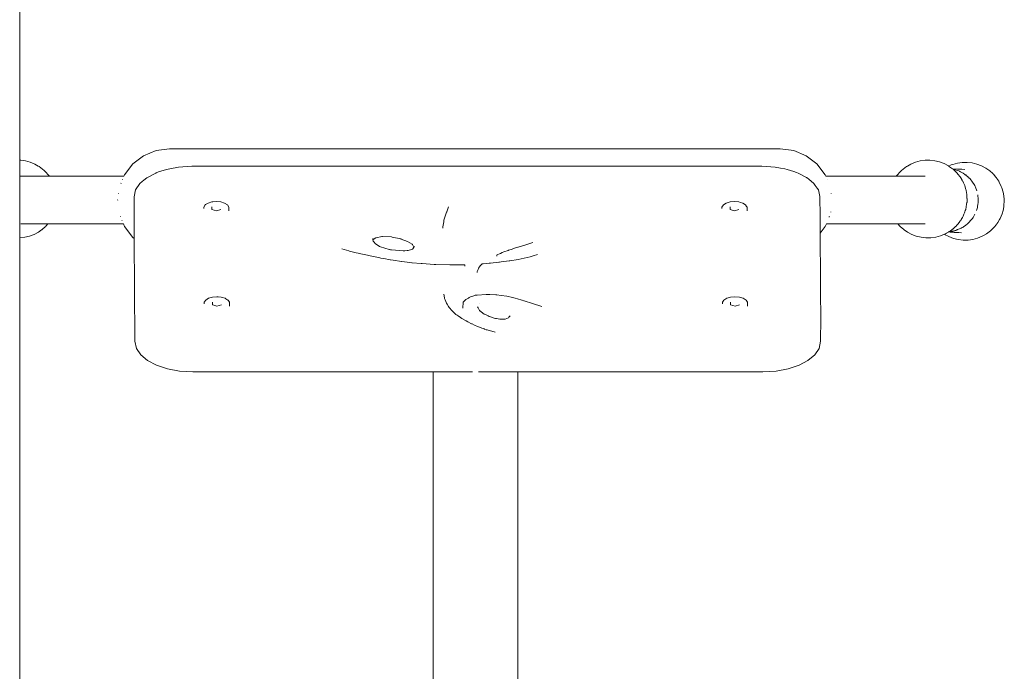
# Model space of a CAD drawing. Extents: x -4098 to -1911, y 4951 to 5835.
# Drawn here: x -3895 to -3819, y 5640 to 5690 of the extents above; entities that cross this region are included whole.
import ezdxf

# ---------------------------------------------------------------- set-up
doc = ezdxf.new("R2010")
doc.units = 0
doc.header["$MEASUREMENT"] = 0
doc.layers.add('ProfileEdges_Nr_Pióra__7', color=7, linetype='Continuous', lineweight=18)

msp = doc.modelspace()

# ---------------------------------------------------------------- linework, layer by layer
at = {"layer": 'ProfileEdges_Nr_Pióra__7', "linetype": 'Continuous', "flags": 128}
for points in [[(-3895.258, 5679.194), (-3895.258, 5788.056)], [(-3886.517, 5678.908), (-3885.684, 5679.546)], [(-3885.684, 5679.546), (-3884.716, 5679.947)], [(-3884.716, 5679.947), (-3883.676, 5680.084)], [(-3836.477, 5680.084), (-3883.676, 5680.084)], [(-3836.477, 5680.084), (-3835.437, 5679.947)], [(-3835.437, 5679.947), (-3834.468, 5679.546)], [(-3834.468, 5679.546), (-3833.636, 5678.908)], [(-3895.258, 5679.194), (-3895.182, 5679.193)], [(-3895.258, 5679.169), (-3895.258, 5679.19)], [(-3895.258, 5679.145), (-3895.258, 5679.169)], [(-3895.258, 5679.12), (-3895.258, 5679.145)], [(-3895.258, 5679.043), (-3895.258, 5679.12)], [(-3895.258, 5679.026), (-3895.258, 5679.043)], [(-3895.258, 5678.866), (-3895.258, 5679.016)], [(-3895.258, 5678.748), (-3895.258, 5678.866)], [(-3895.258, 5678.681), (-3895.258, 5678.748)], [(-3895.258, 5678.628), (-3895.258, 5678.681)], [(-3894.807, 5679.14), (-3895.182, 5679.193)], [(-3894.807, 5679.14), (-3894.441, 5679.041)], [(-3894.091, 5678.898), (-3894.441, 5679.041)], [(-3893.821, 5678.747), (-3894.091, 5678.898)], [(-3893.815, 5678.742), (-3893.761, 5678.711)], [(-3893.761, 5678.711), (-3893.369, 5678.41)], [(-3886.517, 5678.908), (-3887.155, 5678.076)], [(-3882.975, 5678.664), (-3881.948, 5678.727)], [(-3862.757, 5678.727), (-3881.948, 5678.727)], [(-3837.903, 5678.727), (-3862.757, 5678.727)], [(-3837.903, 5678.727), (-3836.876, 5678.664)], [(-3832.998, 5678.075), (-3833.636, 5678.908)], [(-3827.096, 5678.41), (-3826.705, 5678.711)], [(-3826.705, 5678.711), (-3826.645, 5678.745)], [(-3826.375, 5678.898), (-3826.643, 5678.747)], [(-3826.024, 5679.041), (-3826.375, 5678.898)], [(-3826.024, 5679.041), (-3825.658, 5679.14)], [(-3825.282, 5679.193), (-3825.658, 5679.14)], [(-3825.282, 5679.193), (-3824.903, 5679.197)], [(-3824.903, 5679.197), (-3824.526, 5679.155)], [(-3824.158, 5679.066), (-3824.526, 5679.155)], [(-3823.804, 5678.931), (-3824.158, 5679.066)], [(-3823.804, 5678.931), (-3823.47, 5678.754)], [(-3823.457, 5678.745), (-3823.47, 5678.754)], [(-3823.259, 5678.825), (-3823.457, 5678.745)], [(-3823.444, 5678.735), (-3823.457, 5678.745)], [(-3823.426, 5678.723), (-3823.444, 5678.735)], [(-3823.409, 5678.711), (-3823.426, 5678.723)], [(-3823.381, 5678.691), (-3823.409, 5678.711)], [(-3823.312, 5678.643), (-3823.381, 5678.691)], [(-3823.259, 5678.825), (-3823.147, 5678.871)], [(-3823.147, 5678.871), (-3822.781, 5678.97)], [(-3822.406, 5679.022), (-3822.781, 5678.97)], [(-3822.026, 5679.027), (-3822.406, 5679.022)], [(-3822.026, 5679.027), (-3821.65, 5678.985)], [(-3821.65, 5678.985), (-3821.281, 5678.896)], [(-3820.928, 5678.761), (-3821.281, 5678.896)], [(-3820.928, 5678.761), (-3820.593, 5678.584)], [(-3895.258, 5678.504), (-3895.258, 5678.628)], [(-3895.258, 5678.486), (-3895.258, 5678.504)], [(-3895.258, 5678.367), (-3895.258, 5678.486)], [(-3895.258, 5677.951), (-3895.258, 5678.367)], [(-3895.258, 5677.938), (-3895.258, 5677.951)], [(-3895.258, 5677.911), (-3895.258, 5677.938)], [(-3895.258, 5677.896), (-3895.258, 5677.911)], [(-3895.184, 5677.962), (-3895.1, 5677.962)], [(-3895.025, 5677.962), (-3895.1, 5677.962)], [(-3894.513, 5677.962), (-3895.025, 5677.962)], [(-3894.318, 5677.962), (-3894.513, 5677.962)], [(-3894.089, 5677.962), (-3894.318, 5677.962)], [(-3893.908, 5677.962), (-3894.089, 5677.962)], [(-3893.652, 5677.962), (-3893.908, 5677.962)], [(-3893.571, 5677.962), (-3893.652, 5677.962)], [(-3893.389, 5677.962), (-3893.571, 5677.962)], [(-3893.263, 5677.962), (-3893.389, 5677.962)], [(-3893.369, 5678.41), (-3893.316, 5678.359)], [(-3892.987, 5677.995), (-3893.316, 5678.359)], [(-3893.256, 5677.962), (-3893.226, 5677.962)], [(-3893.226, 5677.962), (-3893.14, 5677.962)], [(-3893.14, 5677.962), (-3893.073, 5677.962)], [(-3893.073, 5677.962), (-3893.013, 5677.962)], [(-3893.013, 5677.962), (-3892.977, 5677.962)], [(-3892.967, 5677.962), (-3892.987, 5677.995)], [(-3892.967, 5677.962), (-3891.985, 5677.962)], [(-3890.532, 5677.962), (-3891.985, 5677.962)], [(-3888.953, 5677.962), (-3890.532, 5677.962)], [(-3887.202, 5677.962), (-3888.953, 5677.962)], [(-3887.155, 5678.076), (-3887.202, 5677.962)], [(-3884.748, 5678.206), (-3885.392, 5677.865)], [(-3884.748, 5678.206), (-3884.705, 5678.221)], [(-3884.705, 5678.221), (-3884.518, 5678.284)], [(-3884.518, 5678.284), (-3883.917, 5678.486)], [(-3883.665, 5678.534), (-3883.917, 5678.486)], [(-3882.975, 5678.664), (-3883.665, 5678.534)], [(-3836.467, 5678.587), (-3836.876, 5678.664)], [(-3836.123, 5678.522), (-3836.467, 5678.587)], [(-3835.932, 5678.486), (-3836.123, 5678.522)], [(-3835.932, 5678.486), (-3835.427, 5678.316)], [(-3835.427, 5678.316), (-3835.212, 5678.245)], [(-3835.212, 5678.245), (-3835.098, 5678.206)], [(-3835.098, 5678.206), (-3834.458, 5677.869)], [(-3832.998, 5678.075), (-3832.951, 5677.962)], [(-3832.951, 5677.962), (-3831.478, 5677.962)], [(-3829.9, 5677.962), (-3831.478, 5677.962)], [(-3829.9, 5677.962), (-3828.451, 5677.962)], [(-3828.451, 5677.962), (-3827.499, 5677.962)], [(-3827.478, 5677.995), (-3827.499, 5677.962)], [(-3827.488, 5677.962), (-3827.451, 5677.962)], [(-3827.15, 5678.359), (-3827.478, 5677.995)], [(-3827.451, 5677.962), (-3827.391, 5677.962)], [(-3827.391, 5677.962), (-3827.323, 5677.962)], [(-3827.323, 5677.962), (-3827.237, 5677.962)], [(-3827.237, 5677.962), (-3827.214, 5677.962)], [(-3827.214, 5677.962), (-3827.203, 5677.962)], [(-3827.203, 5677.962), (-3827.179, 5677.962)], [(-3827.074, 5677.962), (-3827.179, 5677.962)], [(-3827.096, 5678.41), (-3827.15, 5678.359)], [(-3826.891, 5677.962), (-3827.074, 5677.962)], [(-3826.81, 5677.962), (-3826.891, 5677.962)], [(-3826.553, 5677.962), (-3826.81, 5677.962)], [(-3826.372, 5677.962), (-3826.553, 5677.962)], [(-3826.132, 5677.962), (-3826.372, 5677.962)], [(-3825.948, 5677.962), (-3826.132, 5677.962)], [(-3825.435, 5677.962), (-3825.948, 5677.962)], [(-3825.359, 5677.962), (-3825.435, 5677.962)], [(-3825.277, 5677.962), (-3825.359, 5677.962)], [(-3823.227, 5678.583), (-3823.312, 5678.643)], [(-3823.217, 5678.578), (-3823.227, 5678.583)], [(-3823.214, 5678.574), (-3823.201, 5678.564)], [(-3823.201, 5678.564), (-3823.163, 5678.537)], [(-3823.155, 5678.531), (-3823.127, 5678.529)], [(-3823.122, 5678.5), (-3823.151, 5678.527)], [(-3822.776, 5678.511), (-3823.127, 5678.529)], [(-3823.013, 5678.401), (-3823.122, 5678.5)], [(-3822.671, 5678.364), (-3823.112, 5678.5)], [(-3822.983, 5678.378), (-3823.007, 5678.4)], [(-3822.931, 5678.333), (-3822.982, 5678.378)], [(-3822.931, 5678.333), (-3822.881, 5678.281)], [(-3822.871, 5678.268), (-3822.881, 5678.281)], [(-3822.831, 5678.221), (-3822.871, 5678.268)], [(-3822.728, 5678.1), (-3822.831, 5678.221)], [(-3822.767, 5678.511), (-3822.535, 5678.499)], [(-3822.665, 5678.026), (-3822.728, 5678.1)], [(-3822.631, 5678.343), (-3822.671, 5678.364)], [(-3822.636, 5677.993), (-3822.665, 5678.026)], [(-3822.618, 5677.964), (-3822.636, 5677.993)], [(-3822.631, 5678.343), (-3822.601, 5678.333)], [(-3822.534, 5678.293), (-3822.631, 5678.343)], [(-3822.586, 5677.924), (-3822.618, 5677.964)], [(-3822.601, 5678.333), (-3822.534, 5678.293)], [(-3822.567, 5677.904), (-3822.583, 5677.924)], [(-3822.535, 5678.499), (-3822.51, 5678.498)], [(-3822.329, 5678.189), (-3822.534, 5678.293)], [(-3822.51, 5678.498), (-3822.476, 5678.496)], [(-3822.476, 5678.496), (-3822.441, 5678.494)], [(-3822.441, 5678.494), (-3822.205, 5678.482)], [(-3822.205, 5678.098), (-3822.329, 5678.189)], [(-3822.205, 5678.098), (-3822.139, 5678.059)], [(-3822.068, 5677.998), (-3822.205, 5678.098)], [(-3822.139, 5678.059), (-3822.068, 5677.998)], [(-3822.019, 5677.962), (-3822.068, 5677.998)], [(-3821.95, 5677.896), (-3822.019, 5677.962)], [(-3820.593, 5678.584), (-3820.284, 5678.366)], [(-3820.284, 5678.366), (-3820.056, 5678.162)], [(-3820.035, 5678.138), (-3820.056, 5678.162)], [(-3820.035, 5678.138), (-3820.005, 5678.11)], [(-3820.005, 5678.11), (-3819.804, 5677.883)], [(-3895.258, 5677.814), (-3895.258, 5677.896)], [(-3895.258, 5677.71), (-3895.258, 5677.814)], [(-3895.258, 5677.665), (-3895.258, 5677.71)], [(-3895.258, 5677.524), (-3895.258, 5677.665)], [(-3895.258, 5677.442), (-3895.258, 5677.524)], [(-3895.258, 5677.421), (-3895.258, 5677.442)], [(-3895.258, 5677.132), (-3895.258, 5677.421)], [(-3887.426, 5677.421), (-3887.434, 5677.401)], [(-3887.302, 5677.72), (-3887.306, 5677.71)], [(-3885.967, 5677.399), (-3886.302, 5676.901)], [(-3885.967, 5677.399), (-3885.803, 5677.536)], [(-3885.803, 5677.536), (-3885.674, 5677.644)], [(-3885.674, 5677.644), (-3885.44, 5677.839)], [(-3885.392, 5677.865), (-3885.44, 5677.839)], [(-3834.458, 5677.869), (-3834.413, 5677.845)], [(-3834.413, 5677.845), (-3834.402, 5677.839)], [(-3834.278, 5677.737), (-3834.402, 5677.839)], [(-3833.87, 5677.399), (-3834.278, 5677.737)], [(-3833.87, 5677.399), (-3833.767, 5677.249)], [(-3833.767, 5677.249), (-3833.627, 5677.045)], [(-3832.846, 5677.71), (-3832.841, 5677.696)], [(-3822.517, 5677.823), (-3822.567, 5677.904)], [(-3822.438, 5677.694), (-3822.517, 5677.823)], [(-3822.429, 5677.676), (-3822.438, 5677.694)], [(-3822.429, 5677.676), (-3822.376, 5677.591)], [(-3822.309, 5677.439), (-3822.371, 5677.583)], [(-3822.264, 5677.336), (-3822.309, 5677.439)], [(-3822.239, 5677.285), (-3822.264, 5677.336)], [(-3822.218, 5677.241), (-3822.238, 5677.285)], [(-3822.218, 5677.241), (-3822.179, 5677.113)], [(-3821.927, 5677.873), (-3821.948, 5677.896)], [(-3821.948, 5677.896), (-3821.923, 5677.874)], [(-3821.887, 5677.834), (-3821.927, 5677.873)], [(-3821.923, 5677.874), (-3821.905, 5677.859)], [(-3821.905, 5677.859), (-3821.887, 5677.834)], [(-3821.798, 5677.748), (-3821.887, 5677.834)], [(-3821.607, 5677.508), (-3821.798, 5677.748)], [(-3821.494, 5677.308), (-3821.607, 5677.508)], [(-3821.494, 5677.308), (-3821.447, 5677.246)], [(-3821.417, 5677.173), (-3821.494, 5677.308)], [(-3821.447, 5677.246), (-3821.417, 5677.173)], [(-3821.38, 5677.108), (-3821.417, 5677.173)], [(-3819.804, 5677.883), (-3819.771, 5677.836)], [(-3819.771, 5677.836), (-3819.76, 5677.823)], [(-3819.731, 5677.779), (-3819.76, 5677.823)], [(-3819.731, 5677.779), (-3819.589, 5677.576)], [(-3819.589, 5677.576), (-3819.561, 5677.518)], [(-3819.561, 5677.518), (-3819.553, 5677.506)], [(-3819.388, 5677.166), (-3819.553, 5677.506)], [(-3819.388, 5677.166), (-3819.343, 5677.07)], [(-3895.258, 5677.048), (-3895.258, 5677.132)], [(-3895.258, 5676.755), (-3895.258, 5677.048)], [(-3895.258, 5676.607), (-3895.258, 5676.755)], [(-3895.258, 5676.308), (-3895.258, 5676.607)], [(-3887.619, 5676.628), (-3887.622, 5676.607)], [(-3886.302, 5676.901), (-3886.417, 5676.358)], [(-3833.627, 5677.045), (-3833.529, 5676.901)], [(-3833.417, 5676.398), (-3833.529, 5676.901)], [(-3833.408, 5676.358), (-3833.417, 5676.398)], [(-3832.533, 5676.624), (-3832.531, 5676.607)], [(-3822.179, 5677.113), (-3822.122, 5676.925)], [(-3822.122, 5676.925), (-3822.109, 5676.881)], [(-3822.109, 5676.881), (-3822.099, 5676.823)], [(-3822.099, 5676.823), (-3822.081, 5676.722)], [(-3822.081, 5676.722), (-3822.045, 5676.511)], [(-3822.045, 5676.511), (-3822.044, 5676.419)], [(-3822.044, 5676.419), (-3822.041, 5676.246)], [(-3821.272, 5676.82), (-3821.38, 5677.108)], [(-3821.202, 5676.521), (-3821.195, 5676.422)], [(-3821.195, 5676.422), (-3821.183, 5676.267)], [(-3821.187, 5676.268), (-3821.195, 5676.422)], [(-3819.234, 5676.711), (-3819.343, 5677.07)], [(-3819.192, 5676.438), (-3819.234, 5676.711)], [(-3819.157, 5676.153), (-3819.192, 5676.438)], [(-3895.258, 5676.117), (-3895.258, 5676.308)], [(-3895.258, 5675.812), (-3895.258, 5676.117)], [(-3895.258, 5675.627), (-3895.258, 5675.812)], [(-3895.258, 5675.313), (-3895.258, 5675.627)], [(-3887.684, 5676.139), (-3887.686, 5676.117)], [(-3886.419, 5675.423), (-3886.418, 5676.067)], [(-3886.417, 5676.253), (-3886.418, 5676.067)], [(-3886.417, 5676.358), (-3886.417, 5676.272)], [(-3886.417, 5676.27), (-3886.417, 5676.254)], [(-3881.034, 5675.572), (-3880.917, 5675.742)], [(-3880.917, 5675.742), (-3880.893, 5675.758)], [(-3880.893, 5675.758), (-3880.697, 5675.881)], [(-3880.4, 5675.972), (-3880.697, 5675.881)], [(-3880.327, 5675.978), (-3880.4, 5675.972)], [(-3880.061, 5676.003), (-3880.327, 5675.978)], [(-3879.722, 5675.972), (-3880.061, 5676.003)], [(-3879.424, 5675.881), (-3879.722, 5675.972)], [(-3879.202, 5675.742), (-3879.424, 5675.881)], [(-3879.202, 5675.742), (-3879.083, 5675.572)], [(-3840.872, 5675.742), (-3840.988, 5675.572)], [(-3840.651, 5675.881), (-3840.872, 5675.742)], [(-3840.354, 5675.972), (-3840.651, 5675.881)], [(-3840.354, 5675.972), (-3840.015, 5676.003)], [(-3839.676, 5675.972), (-3840.015, 5676.003)], [(-3839.676, 5675.972), (-3839.555, 5675.935)], [(-3839.555, 5675.935), (-3839.378, 5675.881)], [(-3839.156, 5675.742), (-3839.378, 5675.881)], [(-3839.156, 5675.742), (-3839.073, 5675.623)], [(-3839.073, 5675.623), (-3839.038, 5675.572)], [(-3833.406, 5676.067), (-3833.408, 5676.358)], [(-3833.401, 5675.152), (-3833.406, 5676.067)], [(-3822.068, 5675.786), (-3822.105, 5675.58)], [(-3822.042, 5675.933), (-3822.068, 5675.786)], [(-3822.042, 5675.933), (-3822.039, 5675.948)], [(-3822.04, 5676.232), (-3822.041, 5676.246)], [(-3822.04, 5676.232), (-3822.039, 5675.948)], [(-3821.238, 5675.53), (-3821.221, 5675.643)], [(-3821.221, 5675.643), (-3821.202, 5675.776)], [(-3821.193, 5675.756), (-3821.221, 5675.643)], [(-3821.202, 5675.776), (-3821.179, 5675.931)], [(-3821.192, 5675.774), (-3821.193, 5675.756)], [(-3821.179, 5675.931), (-3821.192, 5675.774)], [(-3821.184, 5676.214), (-3821.187, 5676.268)], [(-3821.179, 5676.136), (-3821.184, 5676.214)], [(-3821.183, 5676.267), (-3821.179, 5676.214)], [(-3821.179, 5676.214), (-3821.173, 5676.137)], [(-3821.178, 5676.117), (-3821.179, 5676.136)], [(-3821.179, 5675.931), (-3821.171, 5675.986)], [(-3821.176, 5676.079), (-3821.178, 5676.117)], [(-3821.172, 5676.01), (-3821.176, 5676.079)], [(-3821.173, 5676.137), (-3821.172, 5676.117)], [(-3821.172, 5676.117), (-3821.168, 5676.062)], [(-3821.169, 5676.051), (-3821.172, 5676.01)], [(-3821.171, 5675.986), (-3821.172, 5676.01)], [(-3821.168, 5676.062), (-3821.169, 5676.051)], [(-3819.183, 5675.684), (-3819.186, 5675.592)], [(-3819.164, 5676.062), (-3819.183, 5675.684)], [(-3819.164, 5676.062), (-3819.157, 5676.153)], [(-3895.258, 5675.187), (-3895.258, 5675.313)], [(-3895.258, 5674.851), (-3895.258, 5675.187)], [(-3886.416, 5674.803), (-3886.419, 5675.423)], [(-3881.034, 5675.572), (-3881.034, 5675.471)], [(-3880.4, 5675.485), (-3880.401, 5675.585)], [(-3880.4, 5675.376), (-3880.4, 5675.485)], [(-3880.056, 5675.272), (-3880.4, 5675.376)], [(-3879.713, 5675.376), (-3880.056, 5675.272)], [(-3879.083, 5675.572), (-3879.083, 5675.526)], [(-3879.083, 5675.526), (-3879.082, 5675.391)], [(-3879.082, 5675.29), (-3879.083, 5675.387)], [(-3862.261, 5675.18), (-3862.468, 5674.555)], [(-3862.254, 5675.2), (-3862.261, 5675.18)], [(-3862.254, 5675.2), (-3862.127, 5675.583)], [(-3840.988, 5675.566), (-3840.989, 5675.471)], [(-3840.354, 5675.485), (-3840.355, 5675.585)], [(-3840.354, 5675.376), (-3840.354, 5675.485)], [(-3840.262, 5675.348), (-3840.354, 5675.376)], [(-3840.01, 5675.272), (-3840.262, 5675.348)], [(-3839.667, 5675.376), (-3840.01, 5675.272)], [(-3839.036, 5675.391), (-3839.038, 5675.572)], [(-3839.036, 5675.391), (-3839.037, 5675.289)], [(-3833.399, 5674.796), (-3833.401, 5675.152)], [(-3832.576, 5675.187), (-3832.573, 5675.204)], [(-3822.341, 5674.868), (-3822.401, 5674.764)], [(-3822.279, 5675.022), (-3822.341, 5674.868)], [(-3822.241, 5675.119), (-3822.279, 5675.022)], [(-3822.24, 5675.121), (-3822.206, 5675.213)], [(-3822.206, 5675.213), (-3822.171, 5675.31)], [(-3822.143, 5675.385), (-3822.171, 5675.31)], [(-3822.105, 5675.58), (-3822.139, 5675.394)], [(-3821.576, 5674.759), (-3821.423, 5675.026)], [(-3821.303, 5675.309), (-3821.238, 5675.53)], [(-3819.321, 5675.045), (-3819.466, 5674.698)], [(-3819.25, 5675.312), (-3819.321, 5675.045)], [(-3819.186, 5675.592), (-3819.25, 5675.312)], [(-3895.258, 5674.814), (-3895.258, 5674.851)], [(-3895.258, 5674.711), (-3895.258, 5674.814)], [(-3895.258, 5674.525), (-3895.258, 5674.711)], [(-3895.258, 5674.451), (-3895.258, 5674.525)], [(-3895.258, 5674.339), (-3895.258, 5674.451)], [(-3895.258, 5674.296), (-3895.258, 5674.339)], [(-3895.258, 5673.884), (-3895.258, 5674.296)], [(-3895.182, 5674.273), (-3895.099, 5674.273)], [(-3894.789, 5674.273), (-3895.099, 5674.273)], [(-3894.317, 5674.273), (-3894.789, 5674.273)], [(-3894.191, 5674.273), (-3894.317, 5674.273)], [(-3894.11, 5674.273), (-3894.191, 5674.273)], [(-3893.857, 5674.273), (-3894.11, 5674.273)], [(-3893.741, 5674.273), (-3893.857, 5674.273)], [(-3893.456, 5674.273), (-3893.741, 5674.273)], [(-3893.404, 5674.273), (-3893.456, 5674.273)], [(-3893.262, 5674.273), (-3893.404, 5674.273)], [(-3893.254, 5674.082), (-3893.229, 5674.104)], [(-3893.223, 5674.273), (-3893.238, 5674.273)], [(-3893.229, 5674.104), (-3893.079, 5674.273)], [(-3893.223, 5674.273), (-3893.134, 5674.273)], [(-3893.134, 5674.273), (-3893.097, 5674.273)], [(-3893.097, 5674.273), (-3893.086, 5674.273)], [(-3893.079, 5674.273), (-3891.984, 5674.273)], [(-3891.984, 5674.273), (-3890.531, 5674.273)], [(-3888.952, 5674.273), (-3890.531, 5674.273)], [(-3888.952, 5674.273), (-3887.243, 5674.273)], [(-3887.468, 5674.814), (-3887.476, 5674.833)], [(-3887.348, 5674.525), (-3887.355, 5674.541)], [(-3887.155, 5674.058), (-3887.243, 5674.273)], [(-3886.416, 5674.803), (-3886.413, 5674.61)], [(-3886.413, 5674.61), (-3886.409, 5673.695)], [(-3862.488, 5674.438), (-3862.556, 5674.033)], [(-3862.468, 5674.555), (-3862.488, 5674.438)], [(-3833.396, 5674.144), (-3833.399, 5674.796)], [(-3833.394, 5673.875), (-3833.396, 5674.144)], [(-3832.998, 5674.058), (-3832.909, 5674.273)], [(-3831.479, 5674.273), (-3832.909, 5674.273)], [(-3832.69, 5674.801), (-3832.685, 5674.814)], [(-3832.685, 5674.814), (-3832.678, 5674.829)], [(-3829.902, 5674.273), (-3831.479, 5674.273)], [(-3829.902, 5674.273), (-3828.452, 5674.273)], [(-3828.452, 5674.273), (-3827.386, 5674.273)], [(-3827.386, 5674.273), (-3827.237, 5674.104)], [(-3827.385, 5674.273), (-3827.368, 5674.273)], [(-3827.368, 5674.273), (-3827.329, 5674.273)], [(-3827.329, 5674.273), (-3827.24, 5674.273)], [(-3827.24, 5674.273), (-3827.226, 5674.273)], [(-3827.237, 5674.104), (-3827.205, 5674.075)], [(-3827.18, 5674.273), (-3827.207, 5674.273)], [(-3827.18, 5674.273), (-3827.059, 5674.273)], [(-3827.059, 5674.273), (-3827.006, 5674.273)], [(-3827.006, 5674.273), (-3826.721, 5674.273)], [(-3826.721, 5674.273), (-3826.604, 5674.273)], [(-3826.604, 5674.273), (-3826.351, 5674.273)], [(-3826.351, 5674.273), (-3826.269, 5674.273)], [(-3826.269, 5674.273), (-3826.133, 5674.273)], [(-3825.67, 5674.273), (-3826.133, 5674.273)], [(-3825.36, 5674.273), (-3825.67, 5674.273)], [(-3825.36, 5674.273), (-3825.279, 5674.273)], [(-3822.884, 5674.103), (-3822.921, 5674.071)], [(-3822.884, 5674.103), (-3822.835, 5674.162)], [(-3822.757, 5674.259), (-3822.835, 5674.162)], [(-3822.657, 5674.381), (-3822.757, 5674.259)], [(-3822.597, 5674.456), (-3822.657, 5674.381)], [(-3822.597, 5674.456), (-3822.582, 5674.474)], [(-3822.582, 5674.474), (-3822.529, 5674.542)], [(-3822.485, 5674.62), (-3822.529, 5674.542)], [(-3822.401, 5674.764), (-3822.485, 5674.62)], [(-3822.285, 5674.063), (-3822.209, 5674.116)], [(-3822.219, 5674.103), (-3822.285, 5674.063)], [(-3822.206, 5674.114), (-3822.219, 5674.103)], [(-3822.209, 5674.116), (-3822.159, 5674.151)], [(-3822.159, 5674.151), (-3822.206, 5674.114)], [(-3822.159, 5674.151), (-3822.096, 5674.195)], [(-3822.096, 5674.195), (-3822.039, 5674.246)], [(-3821.979, 5674.294), (-3822.039, 5674.246)], [(-3822.039, 5674.246), (-3821.987, 5674.293)], [(-3821.987, 5674.293), (-3821.944, 5674.332)], [(-3821.944, 5674.332), (-3821.979, 5674.294)], [(-3821.944, 5674.332), (-3821.867, 5674.401)], [(-3821.867, 5674.401), (-3821.769, 5674.522)], [(-3821.711, 5674.585), (-3821.769, 5674.522)], [(-3821.769, 5674.522), (-3821.717, 5674.585)], [(-3821.713, 5674.59), (-3821.626, 5674.698)], [(-3821.666, 5674.634), (-3821.707, 5674.59)], [(-3821.626, 5674.698), (-3821.666, 5674.634)], [(-3821.626, 5674.698), (-3821.576, 5674.759)], [(-3819.723, 5674.283), (-3819.882, 5674.073)], [(-3819.654, 5674.373), (-3819.72, 5674.287)], [(-3819.521, 5674.607), (-3819.654, 5674.373)], [(-3819.466, 5674.698), (-3819.521, 5674.607)], [(-3895.258, 5673.74), (-3895.258, 5673.881)], [(-3895.258, 5673.588), (-3895.258, 5673.74)], [(-3895.258, 5673.483), (-3895.258, 5673.588)], [(-3895.258, 5673.464), (-3895.258, 5673.483)], [(-3895.258, 5673.385), (-3895.258, 5673.464)], [(-3895.258, 5673.284), (-3895.258, 5673.385)], [(-3894.505, 5673.319), (-3894.151, 5673.453)], [(-3894.151, 5673.453), (-3893.817, 5673.631)], [(-3893.817, 5673.631), (-3893.581, 5673.797)], [(-3893.581, 5673.797), (-3893.564, 5673.808)], [(-3893.559, 5673.813), (-3893.508, 5673.849)], [(-3893.28, 5674.053), (-3893.508, 5673.849)], [(-3893.254, 5674.082), (-3893.28, 5674.053)], [(-3886.517, 5673.226), (-3887.155, 5674.058)], [(-3886.409, 5673.695), (-3886.408, 5673.538)], [(-3886.408, 5673.538), (-3886.406, 5673.203)], [(-3862.556, 5674.033), (-3862.556, 5673.941)], [(-3833.393, 5673.644), (-3833.394, 5673.875)], [(-3833.392, 5673.545), (-3833.393, 5673.644)], [(-3833.392, 5673.545), (-3832.998, 5674.058)], [(-3833.35, 5666.119), (-3833.392, 5673.545)], [(-3827.205, 5674.075), (-3827.185, 5674.053)], [(-3826.958, 5673.849), (-3827.185, 5674.053)], [(-3826.9, 5673.808), (-3826.958, 5673.849)], [(-3826.9, 5673.808), (-3826.648, 5673.631)], [(-3826.648, 5673.631), (-3826.314, 5673.453)], [(-3826.314, 5673.453), (-3825.96, 5673.319)], [(-3824.461, 5673.244), (-3824.094, 5673.343)], [(-3824.094, 5673.343), (-3823.785, 5673.47)], [(-3823.785, 5673.47), (-3823.772, 5673.461)], [(-3823.783, 5673.47), (-3823.772, 5673.475)], [(-3823.772, 5673.475), (-3823.743, 5673.487)], [(-3823.438, 5673.283), (-3823.772, 5673.461)], [(-3823.729, 5673.495), (-3823.712, 5673.504)], [(-3823.712, 5673.504), (-3823.638, 5673.543)], [(-3823.481, 5673.634), (-3823.631, 5673.547)], [(-3823.46, 5673.646), (-3823.481, 5673.634)], [(-3823.334, 5673.638), (-3823.46, 5673.646)], [(-3823.413, 5673.673), (-3823.452, 5673.651)], [(-3823.408, 5673.677), (-3823.363, 5673.676)], [(-3823.404, 5673.68), (-3823.317, 5673.738)], [(-3823.363, 5673.676), (-3823.245, 5673.696)], [(-3823.266, 5673.633), (-3823.334, 5673.638)], [(-3823.181, 5673.846), (-3823.316, 5673.739)], [(-3823.067, 5673.62), (-3823.266, 5673.633)], [(-3823.239, 5673.696), (-3823.19, 5673.706)], [(-3823.21, 5673.697), (-3823.239, 5673.696)], [(-3823.186, 5673.703), (-3823.21, 5673.697)], [(-3823.19, 5673.706), (-3823.17, 5673.709)], [(-3823.17, 5673.709), (-3823.186, 5673.703)], [(-3823.161, 5673.861), (-3823.177, 5673.846)], [(-3823.148, 5673.87), (-3823.159, 5673.86)], [(-3823.135, 5673.715), (-3823.158, 5673.71)], [(-3823.109, 5673.899), (-3823.146, 5673.87)], [(-3823.135, 5673.715), (-3823.059, 5673.728)], [(-3823.092, 5673.915), (-3823.109, 5673.899)], [(-3822.997, 5674.001), (-3823.092, 5673.915)], [(-3823.047, 5673.619), (-3823.067, 5673.62)], [(-3823.059, 5673.728), (-3823.01, 5673.745)], [(-3823.027, 5673.617), (-3823.04, 5673.618)], [(-3823.001, 5673.616), (-3823.027, 5673.617)], [(-3823.01, 5673.745), (-3822.825, 5673.807)], [(-3822.91, 5673.768), (-3823.01, 5673.745)], [(-3822.939, 5673.612), (-3823.001, 5673.616)], [(-3822.921, 5674.071), (-3822.997, 5674.001)], [(-3822.806, 5673.603), (-3822.939, 5673.612)], [(-3822.822, 5673.804), (-3822.91, 5673.768)], [(-3822.825, 5673.807), (-3822.795, 5673.817)], [(-3822.795, 5673.817), (-3822.822, 5673.804)], [(-3822.79, 5673.602), (-3822.806, 5673.603)], [(-3822.768, 5673.827), (-3822.792, 5673.817)], [(-3822.741, 5673.598), (-3822.79, 5673.602)], [(-3822.768, 5673.827), (-3822.622, 5673.876)], [(-3822.714, 5673.597), (-3822.741, 5673.598)], [(-3822.692, 5673.595), (-3822.714, 5673.597)], [(-3822.67, 5673.594), (-3822.692, 5673.595)], [(-3822.46, 5673.58), (-3822.67, 5673.594)], [(-3822.622, 5673.876), (-3822.531, 5673.924)], [(-3822.531, 5673.924), (-3822.496, 5673.942)], [(-3822.495, 5673.938), (-3822.531, 5673.924)], [(-3822.496, 5673.942), (-3822.417, 5673.983)], [(-3822.483, 5673.943), (-3822.495, 5673.938)], [(-3822.417, 5673.983), (-3822.483, 5673.943)], [(-3822.417, 5673.983), (-3822.349, 5674.019)], [(-3822.349, 5674.019), (-3822.285, 5674.063)], [(-3820.765, 5673.374), (-3820.867, 5673.317)], [(-3820.761, 5673.376), (-3820.537, 5673.503)], [(-3820.44, 5673.57), (-3820.537, 5673.503)], [(-3820.44, 5673.57), (-3820.233, 5673.729)], [(-3820.233, 5673.729), (-3820.146, 5673.804)], [(-3820.146, 5673.804), (-3820.016, 5673.937)], [(-3819.959, 5673.991), (-3820.016, 5673.937)], [(-3819.942, 5674.012), (-3819.959, 5673.991)], [(-3819.942, 5674.012), (-3819.882, 5674.073)], [(-3895.258, 5673.269), (-3895.258, 5673.279)], [(-3895.258, 5673.212), (-3895.258, 5673.256)], [(-3895.258, 5673.188), (-3895.258, 5673.212)], [(-3895.258, 5635.095), (-3895.258, 5673.188)], [(-3895.248, 5673.187), (-3894.872, 5673.23)], [(-3894.872, 5673.23), (-3894.505, 5673.319)], [(-3886.406, 5673.141), (-3886.517, 5673.226)], [(-3886.406, 5673.203), (-3886.406, 5673.141)], [(-3886.406, 5673.141), (-3886.362, 5665.291)], [(-3867.96, 5673.145), (-3867.952, 5673.052)], [(-3867.952, 5673.052), (-3867.941, 5672.937)], [(-3867.947, 5673.055), (-3867.726, 5673.196)], [(-3867.941, 5672.937), (-3867.907, 5672.896)], [(-3867.907, 5672.896), (-3867.888, 5672.874)], [(-3867.888, 5672.874), (-3867.77, 5672.735)], [(-3867.77, 5672.735), (-3867.718, 5672.702)], [(-3867.726, 5673.196), (-3867.7, 5673.201)], [(-3867.718, 5672.702), (-3867.456, 5672.532)], [(-3867.7, 5673.201), (-3867.261, 5673.287)], [(-3867.261, 5673.287), (-3867.22, 5673.285)], [(-3867.22, 5673.285), (-3866.519, 5673.262)], [(-3866.519, 5673.262), (-3866.479, 5673.253)], [(-3866.479, 5673.253), (-3865.793, 5673.106)], [(-3865.793, 5673.106), (-3865.766, 5673.095)], [(-3865.766, 5673.095), (-3865.297, 5672.91)], [(-3865.297, 5672.91), (-3865.276, 5672.898)], [(-3865.276, 5672.898), (-3864.913, 5672.689)], [(-3864.905, 5672.674), (-3864.913, 5672.689)], [(-3864.785, 5672.47), (-3864.905, 5672.674)], [(-3856.569, 5672.523), (-3856.293, 5672.607)], [(-3855.595, 5672.826), (-3856.293, 5672.607)], [(-3825.96, 5673.319), (-3825.592, 5673.23)], [(-3825.592, 5673.23), (-3825.215, 5673.187)], [(-3824.836, 5673.192), (-3825.215, 5673.187)], [(-3824.836, 5673.192), (-3824.461, 5673.244)], [(-3823.084, 5673.149), (-3823.438, 5673.283)], [(-3822.716, 5673.059), (-3823.084, 5673.149)], [(-3822.339, 5673.017), (-3822.716, 5673.059)], [(-3822.339, 5673.017), (-3821.96, 5673.022)], [(-3821.584, 5673.074), (-3821.96, 5673.022)], [(-3821.218, 5673.173), (-3821.584, 5673.074)], [(-3820.867, 5673.317), (-3821.218, 5673.173)], [(-3870.353, 5672.348), (-3869.81, 5672.184)], [(-3869.81, 5672.184), (-3869.763, 5672.17)], [(-3869.763, 5672.17), (-3869.242, 5672.041)], [(-3869.242, 5672.041), (-3869.089, 5672.003)], [(-3869.089, 5672.003), (-3868.88, 5671.951)], [(-3868.88, 5671.951), (-3868.64, 5671.898)], [(-3868.64, 5671.898), (-3868.377, 5671.841)], [(-3868.373, 5671.84), (-3868.168, 5671.795)], [(-3867.435, 5672.525), (-3867.456, 5672.532)], [(-3867.375, 5672.506), (-3867.435, 5672.525)], [(-3866.689, 5672.283), (-3867.375, 5672.506)], [(-3866.689, 5672.283), (-3866.674, 5672.282)], [(-3866.674, 5672.282), (-3866.602, 5672.275)], [(-3866.602, 5672.275), (-3866.53, 5672.268)], [(-3866.53, 5672.268), (-3865.622, 5672.18)], [(-3865.583, 5672.183), (-3865.622, 5672.18)], [(-3865.499, 5672.188), (-3865.583, 5672.183)], [(-3865.31, 5672.199), (-3865.499, 5672.188)], [(-3865.229, 5672.221), (-3865.31, 5672.199)], [(-3864.977, 5672.289), (-3865.229, 5672.221)], [(-3864.905, 5672.308), (-3864.977, 5672.289)], [(-3864.905, 5672.308), (-3864.877, 5672.345)], [(-3864.877, 5672.345), (-3864.785, 5672.47)], [(-3864.785, 5672.47), (-3864.752, 5672.514)], [(-3858.392, 5671.861), (-3858.392, 5671.769)], [(-3858.108, 5671.991), (-3858.382, 5671.866)], [(-3857.972, 5672.054), (-3858.108, 5671.991)], [(-3857.83, 5672.104), (-3857.972, 5672.054)], [(-3857.502, 5672.222), (-3857.83, 5672.104)], [(-3857.469, 5672.234), (-3857.502, 5672.222)], [(-3857.267, 5672.301), (-3857.469, 5672.234)], [(-3856.931, 5672.412), (-3857.267, 5672.301)], [(-3856.931, 5672.412), (-3856.825, 5672.445)], [(-3856.825, 5672.445), (-3856.746, 5672.469)], [(-3856.743, 5672.47), (-3856.643, 5672.5)], [(-3856.643, 5672.5), (-3856.569, 5672.523)], [(-3855.562, 5671.791), (-3855.238, 5671.895)], [(-3868.168, 5671.795), (-3867.79, 5671.718)], [(-3867.79, 5671.718), (-3867.431, 5671.646)], [(-3867.431, 5671.646), (-3867.34, 5671.628)], [(-3867.34, 5671.628), (-3867.101, 5671.585)], [(-3867.101, 5671.585), (-3866.62, 5671.499)], [(-3866.611, 5671.497), (-3866.4, 5671.465)], [(-3866.4, 5671.465), (-3865.746, 5671.365)], [(-3865.746, 5671.365), (-3865.718, 5671.361)], [(-3865.718, 5671.361), (-3865.095, 5671.283)], [(-3865.095, 5671.283), (-3864.954, 5671.265)], [(-3864.954, 5671.265), (-3864.928, 5671.263)], [(-3864.928, 5671.263), (-3864.239, 5671.204)], [(-3864.239, 5671.204), (-3864.163, 5671.198)], [(-3864.163, 5671.198), (-3864.149, 5671.197)], [(-3864.149, 5671.197), (-3863.219, 5671.139)], [(-3863.219, 5671.139), (-3863.142, 5671.134)], [(-3863.142, 5671.134), (-3863.083, 5671.131)], [(-3863.083, 5671.131), (-3862.006, 5671.099)], [(-3862.006, 5671.099), (-3861.941, 5671.097)], [(-3861.941, 5671.097), (-3861.842, 5671.094)], [(-3861.813, 5671.094), (-3861.842, 5671.094)], [(-3861.743, 5671.094), (-3861.813, 5671.094)], [(-3860.85, 5671.101), (-3861.743, 5671.094)], [(-3860.85, 5671.009), (-3860.85, 5671.101)], [(-3859.619, 5671.077), (-3859.668, 5671.034)], [(-3859.536, 5671.151), (-3859.619, 5671.077)], [(-3859.501, 5671.183), (-3859.536, 5671.151)], [(-3859.431, 5671.187), (-3859.501, 5671.183)], [(-3858.979, 5671.219), (-3859.431, 5671.187)], [(-3858.877, 5671.23), (-3858.977, 5671.219)], [(-3858.22, 5671.304), (-3858.877, 5671.23)], [(-3858.379, 5671.768), (-3858.392, 5671.762)], [(-3858.184, 5671.308), (-3858.22, 5671.304)], [(-3858.055, 5671.324), (-3858.184, 5671.308)], [(-3857.435, 5671.401), (-3858.055, 5671.324)], [(-3857.388, 5671.407), (-3857.435, 5671.401)], [(-3856.726, 5671.524), (-3857.388, 5671.407)], [(-3856.487, 5671.566), (-3856.726, 5671.524)], [(-3856.039, 5671.663), (-3856.487, 5671.566)], [(-3855.808, 5671.712), (-3856.039, 5671.663)], [(-3855.579, 5671.786), (-3855.808, 5671.712)], [(-3855.562, 5671.791), (-3855.579, 5671.786)], [(-3859.826, 5670.741), (-3859.888, 5670.592)], [(-3859.888, 5670.592), (-3859.888, 5670.501)], [(-3859.786, 5670.838), (-3859.823, 5670.748)], [(-3859.725, 5670.938), (-3859.786, 5670.838)], [(-3859.668, 5671.034), (-3859.725, 5670.938)], [(-3862.472, 5668.835), (-3862.466, 5668.799)], [(-3862.456, 5668.735), (-3862.466, 5668.799)], [(-3859.215, 5668.817), (-3859.9, 5668.762)], [(-3859.215, 5668.817), (-3859.191, 5668.816)], [(-3859.191, 5668.816), (-3859.112, 5668.812)], [(-3859.112, 5668.812), (-3858.918, 5668.803)], [(-3858.918, 5668.803), (-3858.453, 5668.782)], [(-3858.453, 5668.782), (-3858.383, 5668.774)], [(-3858.383, 5668.774), (-3858.046, 5668.736)], [(-3880.993, 5668.082), (-3880.992, 5668.203)], [(-3880.988, 5668.21), (-3880.876, 5668.373)], [(-3880.876, 5668.373), (-3880.655, 5668.512)], [(-3880.358, 5668.603), (-3880.655, 5668.512)], [(-3880.359, 5668.095), (-3880.359, 5668.216)], [(-3880.358, 5668.007), (-3880.359, 5668.095)], [(-3880.019, 5668.634), (-3880.358, 5668.603)], [(-3879.921, 5668.625), (-3880.019, 5668.634)], [(-3879.68, 5668.603), (-3879.921, 5668.625)], [(-3879.608, 5668.581), (-3879.68, 5668.603)], [(-3879.382, 5668.512), (-3879.608, 5668.581)], [(-3879.315, 5668.47), (-3879.382, 5668.512)], [(-3879.16, 5668.373), (-3879.315, 5668.47)], [(-3879.156, 5668.367), (-3879.042, 5668.203)], [(-3879.041, 5668.053), (-3879.042, 5668.203)], [(-3879.041, 5668.022), (-3879.041, 5668.053)], [(-3879.041, 5667.9), (-3879.041, 5668.022)], [(-3862.456, 5668.733), (-3862.417, 5668.494)], [(-3862.417, 5668.494), (-3862.377, 5668.394)], [(-3862.374, 5668.387), (-3862.276, 5668.143)], [(-3862.276, 5668.143), (-3862.223, 5668.047)], [(-3862.223, 5668.047), (-3862.124, 5667.869)], [(-3860.99, 5668.109), (-3861.007, 5667.847)], [(-3860.983, 5668.21), (-3860.989, 5668.113)], [(-3860.869, 5668.329), (-3860.983, 5668.21)], [(-3860.855, 5668.344), (-3860.869, 5668.329)], [(-3860.779, 5668.424), (-3860.855, 5668.344)], [(-3860.575, 5668.532), (-3860.779, 5668.424)], [(-3860.533, 5668.555), (-3860.575, 5668.532)], [(-3860.507, 5668.568), (-3860.533, 5668.555)], [(-3860.421, 5668.614), (-3860.507, 5668.568)], [(-3860.164, 5668.707), (-3860.421, 5668.614)], [(-3860.042, 5668.751), (-3860.164, 5668.707)], [(-3859.983, 5668.756), (-3860.042, 5668.751)], [(-3859.9, 5668.762), (-3859.983, 5668.756)], [(-3859.737, 5668.092), (-3859.752, 5668.092)], [(-3858.046, 5668.736), (-3857.601, 5668.685)], [(-3857.601, 5668.685), (-3857.181, 5668.582)], [(-3857.181, 5668.582), (-3856.954, 5668.527)], [(-3856.954, 5668.527), (-3856.773, 5668.483)], [(-3856.773, 5668.483), (-3856.448, 5668.38)], [(-3856.448, 5668.38), (-3856.414, 5668.369)], [(-3856.414, 5668.369), (-3856.282, 5668.328)], [(-3856.282, 5668.328), (-3856.269, 5668.323)], [(-3856.269, 5668.323), (-3855.631, 5668.121)], [(-3855.631, 5668.121), (-3854.89, 5667.886)], [(-3840.947, 5668.124), (-3840.948, 5668.081)], [(-3840.947, 5668.203), (-3840.831, 5668.373)], [(-3840.947, 5668.203), (-3840.947, 5668.124)], [(-3840.61, 5668.512), (-3840.831, 5668.373)], [(-3840.313, 5668.603), (-3840.61, 5668.512)], [(-3840.313, 5668.095), (-3840.314, 5668.216)], [(-3839.974, 5668.634), (-3840.313, 5668.603)], [(-3840.313, 5668.007), (-3840.313, 5668.095)], [(-3839.635, 5668.603), (-3839.974, 5668.634)], [(-3839.337, 5668.512), (-3839.635, 5668.603)], [(-3839.337, 5668.512), (-3839.115, 5668.373)], [(-3839.115, 5668.373), (-3838.996, 5668.203)], [(-3838.995, 5668.022), (-3838.996, 5668.203)], [(-3838.995, 5668.022), (-3838.996, 5667.899)], [(-3880.333, 5668), (-3880.358, 5668.007)], [(-3880.014, 5667.903), (-3880.333, 5668)], [(-3879.672, 5668.007), (-3880.014, 5667.903)], [(-3862.124, 5667.869), (-3862.057, 5667.79)], [(-3862.057, 5667.79), (-3862.038, 5667.768)], [(-3862.038, 5667.768), (-3861.87, 5667.571)], [(-3861.87, 5667.571), (-3861.791, 5667.498)], [(-3861.791, 5667.498), (-3861.757, 5667.466)], [(-3861.757, 5667.466), (-3861.546, 5667.268)], [(-3861.546, 5667.268), (-3861.457, 5667.208)], [(-3861.007, 5667.847), (-3861.007, 5667.755)], [(-3859.826, 5667.774), (-3859.863, 5667.844)], [(-3859.821, 5667.764), (-3859.722, 5667.575)], [(-3859.722, 5667.575), (-3859.656, 5667.521)], [(-3859.656, 5667.521), (-3859.64, 5667.508)], [(-3859.64, 5667.508), (-3859.43, 5667.335)], [(-3859.43, 5667.335), (-3859.35, 5667.294)], [(-3859.35, 5667.294), (-3859.32, 5667.279)], [(-3859.32, 5667.279), (-3859.061, 5667.146)], [(-3839.969, 5667.903), (-3840.313, 5668.007)], [(-3839.626, 5668.007), (-3839.969, 5667.903)], [(-3861.457, 5667.208), (-3861.371, 5667.149)], [(-3861.371, 5667.149), (-3861.182, 5667.021)], [(-3861.182, 5667.021), (-3861.08, 5666.96)], [(-3861.08, 5666.96), (-3860.763, 5666.769)], [(-3860.76, 5666.768), (-3860.633, 5666.703)], [(-3860.633, 5666.703), (-3860.333, 5666.55)], [(-3860.333, 5666.55), (-3860.295, 5666.531)], [(-3860.295, 5666.531), (-3860.101, 5666.444)], [(-3859.061, 5667.146), (-3858.965, 5667.112)], [(-3858.965, 5667.112), (-3858.939, 5667.102)], [(-3858.939, 5667.102), (-3858.58, 5666.973)], [(-3858.58, 5666.973), (-3858.486, 5666.959)], [(-3858.486, 5666.959), (-3858.405, 5666.946)], [(-3858.405, 5666.946), (-3858.148, 5666.906)], [(-3858.148, 5666.906), (-3858.013, 5666.906)], [(-3858.013, 5666.906), (-3857.863, 5666.905)], [(-3857.863, 5666.905), (-3857.732, 5666.904)], [(-3857.485, 5667.007), (-3857.732, 5666.904)], [(-3857.455, 5667.043), (-3857.485, 5667.007)], [(-3857.352, 5667.169), (-3857.455, 5667.043)], [(-3860.101, 5666.444), (-3859.875, 5666.344)], [(-3859.875, 5666.344), (-3859.803, 5666.312)], [(-3859.803, 5666.312), (-3859.581, 5666.228)], [(-3859.581, 5666.228), (-3859.528, 5666.207)], [(-3859.528, 5666.207), (-3859.42, 5666.166)], [(-3859.42, 5666.166), (-3859.367, 5666.146)], [(-3859.367, 5666.146), (-3859.326, 5666.13)], [(-3859.326, 5666.13), (-3859.203, 5666.084)], [(-3859.203, 5666.084), (-3859.126, 5666.063)], [(-3859.126, 5666.063), (-3858.512, 5665.904)], [(-3833.352, 5665.291), (-3833.351, 5666.031)], [(-3833.351, 5666.031), (-3833.35, 5666.119)], [(-3886.362, 5665.291), (-3886.362, 5665.185)], [(-3886.362, 5665.185), (-3886.24, 5664.642)], [(-3833.352, 5665.185), (-3833.468, 5664.642)], [(-3833.352, 5665.291), (-3833.352, 5665.185)], [(-3885.9, 5664.143), (-3886.24, 5664.642)], [(-3833.468, 5664.642), (-3833.803, 5664.143)], [(-3885.9, 5664.143), (-3885.368, 5663.704)], [(-3885.368, 5663.704), (-3884.672, 5663.337)], [(-3835.022, 5663.337), (-3834.33, 5663.704)], [(-3834.33, 5663.704), (-3833.803, 5664.143)], [(-3884.672, 5663.337), (-3883.838, 5663.057)], [(-3882.894, 5662.879), (-3883.838, 5663.057)], [(-3882.894, 5662.879), (-3881.866, 5662.816)], [(-3881.866, 5662.816), (-3863.306, 5662.816)], [(-3863.306, 5662.816), (-3863.217, 5662.816)], [(-3863.306, 5635.782), (-3863.306, 5662.816)], [(-3863.217, 5662.816), (-3863.189, 5662.816)], [(-3863.189, 5662.816), (-3862.942, 5662.816)], [(-3862.942, 5662.816), (-3862.858, 5662.816)], [(-3862.858, 5662.816), (-3862.48, 5662.816)], [(-3862.48, 5662.816), (-3862.345, 5662.816)], [(-3862.345, 5662.816), (-3861.862, 5662.816)], [(-3861.862, 5662.816), (-3861.681, 5662.816)], [(-3861.681, 5662.816), (-3861.115, 5662.816)], [(-3861.115, 5662.816), (-3860.897, 5662.816)], [(-3860.897, 5662.816), (-3860.653, 5662.816)], [(-3860.653, 5662.816), (-3860.25, 5662.816)], [(-3859.796, 5662.816), (-3859.781, 5662.816)], [(-3859.781, 5662.816), (-3859.155, 5662.816)], [(-3859.155, 5662.816), (-3858.588, 5662.816)], [(-3858.588, 5662.816), (-3858.372, 5662.816)], [(-3858.372, 5662.816), (-3857.886, 5662.816)], [(-3857.886, 5662.816), (-3857.708, 5662.816)], [(-3857.708, 5662.816), (-3857.572, 5662.816)], [(-3857.572, 5662.816), (-3857.195, 5662.816)], [(-3857.195, 5662.816), (-3856.946, 5662.816)], [(-3856.946, 5662.816), (-3856.864, 5662.816)], [(-3856.864, 5662.816), (-3856.835, 5662.816)], [(-3856.835, 5662.816), (-3856.746, 5662.816)], [(-3856.747, 5631.622), (-3856.746, 5662.816)], [(-3856.746, 5662.816), (-3837.822, 5662.816)], [(-3836.795, 5662.879), (-3837.822, 5662.816)], [(-3836.795, 5662.879), (-3835.853, 5663.057)], [(-3835.022, 5663.337), (-3835.853, 5663.057)]]:
    msp.add_lwpolyline(points, dxfattribs=at)

doc.saveas('drawing.dxf')
